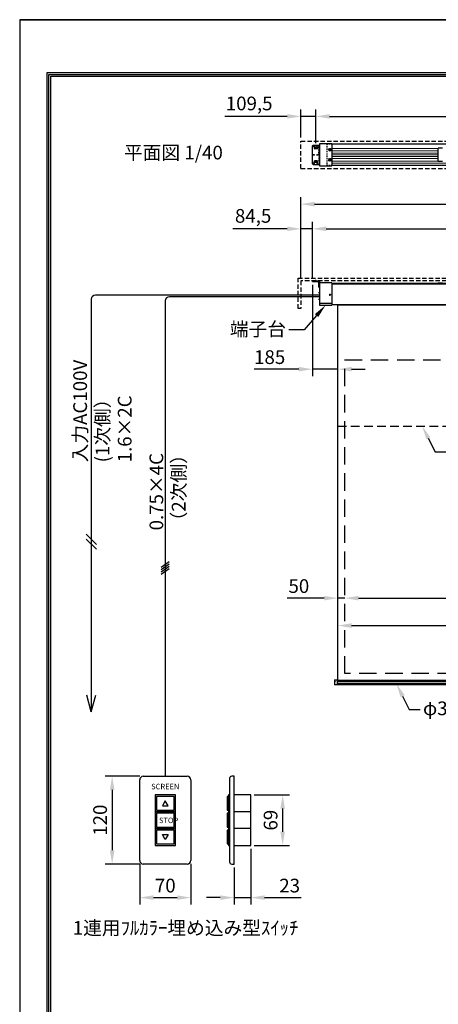
# Model space of a CAD drawing. Units: millimetres. Extents: x 0 to 8400, y 0 to 11880.
# Drawn here: x 0 to 3051, y 4700 to 11880 of the extents above; entities that cross this region are included whole.
import ezdxf
from ezdxf import colors
from ezdxf.entities.mleader import LeaderData, LeaderLine
from ezdxf.enums import TextEntityAlignment as Align
from ezdxf.math import Vec2, Vec3

# ---------------------------------------------------------------- set-up
doc = ezdxf.new("R2010")
doc.units = ezdxf.units.MM
for name, pattern in [('DASHED', [12.7, 6.35, -6.35]), ('DOT', [6.35, 0.35, -6]), ('HIDDEN', [9.525, 6.35, -3.175])]:
    doc.linetypes.add(name, pattern=pattern)
doc.layers.get('Defpoints').update_dxf_attribs({"color": 4})
for name, color, linetype in [('box', 5, 'Continuous'), ('case', 1, 'Continuous'), ('case-cap', 3, 'Continuous'), ('etc', 150, 'Continuous'), ('kiji', 254, 'Continuous'), ('sita-pipe', 253, 'Continuous'), ('torituke-kanagu', 30, 'Continuous'), ('図枠', 2, 'Continuous'), ('文字', 7, 'Continuous')]:
    doc.layers.add(name, color=color, linetype=linetype)
doc.layers.add('寸法', color=6, linetype='Continuous', lineweight=0)
doc.dimstyles.new('外観図', dxfattribs={"dimscale": 40, "dimtxt": 2.5, "dimasz": 2.5, "dimexe": 1.25, "dimexo": 0.625, "dimtad": 1, "dimdec": 1, "dimtxsty": 'Standard', "dimcen": 2.5, "dimclrd": 6, "dimclre": 6, "dimclrt": 4, "dimadec": 0, "dimazin": 0, "dimtfac": 1, "dimtdec": 1, "dimtmove": 0, "dimatfit": 3, "dimldrblk": 'NONE', "dimfxl": 1, "dimarcsym": 0})
doc.dimstyles.new('ｽｲｯﾁ', dxfattribs={"dimscale": 40, "dimtxt": 2.5, "dimasz": 2.5, "dimexe": 1.25, "dimexo": 0.625, "dimtad": 1, "dimlfac": 0.1875, "dimtxsty": 'Standard', "dimcen": 2.5, "dimclrt": 4, "dimadec": 0, "dimazin": 0, "dimtfac": 1, "dimtmove": 0, "dimatfit": 3, "dimfxl": 1, "dimarcsym": 0})

# ---------------------------------------------------------------- blocks, each defined once
blk = doc.blocks.new('*D28')
at = {"layer": 'Defpoints', "color": 0}
for p in [(874.6, 5749.2), (1247.9, 5749.2), (1247.9, 5477.6)]:
    blk.add_point(p, dxfattribs=at)
at = {"layer": '寸法', "color": 0, "lineweight": -2}
for p, q in [((874.6, 5724.2), (874.6, 5427.6)), ((1247.9, 5724.2), (1247.9, 5427.6)), ((974.6, 5477.6), (1147.9, 5477.6))]:
    blk.add_line(p, q, dxfattribs=at)
at = {"layer": '寸法', "color": 0}
for points in [[(974.6, 5494.3), (974.6, 5461), (874.6, 5477.6)], [(1147.9, 5494.3), (1147.9, 5461), (1247.9, 5477.6)]]:
    blk.add_solid(points, dxfattribs=at)
at = {"layer": '寸法', "color": 4, "insert": (1061.2, 5552.6), "char_height": 100, "attachment_point": 5}
blk.add_mtext('70', dxfattribs=at)
blk = doc.blocks.new('*D29')
at = {"layer": 'Defpoints', "color": 0}
for p in [(901.2, 6362.6), (674.1, 5722.6), (901.2, 5722.6)]:
    blk.add_point(p, dxfattribs=at)
at = {"layer": '寸法', "color": 0, "lineweight": -2}
for p, q in [((876.2, 6362.6), (624.1, 6362.6)), ((674.1, 6262.6), (674.1, 5822.6)), ((876.2, 5722.6), (624.1, 5722.6))]:
    blk.add_line(p, q, dxfattribs=at)
at = {"layer": '寸法', "color": 0}
for points in [[(657.5, 6262.6), (690.8, 6262.6), (674.1, 6362.6)], [(657.5, 5822.6), (690.8, 5822.6), (674.1, 5722.6)]]:
    blk.add_solid(points, dxfattribs=at)
at = {"layer": '寸法', "color": 4, "insert": (599.1, 6042.6), "char_height": 100, "attachment_point": 5, "rotation": 90}
blk.add_mtext('120', dxfattribs=at)
blk = doc.blocks.new('*D30')
at = {"layer": 'Defpoints', "color": 0}
for p in [(1685, 5858.6), (1562.4, 5722.6), (1685, 5477.6)]:
    blk.add_point(p, dxfattribs=at)
at = {"layer": '寸法', "color": 0, "lineweight": -2}
for p, q in [((1685, 5833.6), (1685, 5427.6)), ((1562.4, 5697.6), (1562.4, 5427.6)), ((1462.4, 5477.6), (1362.4, 5477.6)), ((1562.4, 5477.6), (1685, 5477.6)), ((1785, 5477.6), (2051.3, 5477.6))]:
    blk.add_line(p, q, dxfattribs=at)
at = {"layer": '寸法', "color": 0}
for points in [[(1462.4, 5494.3), (1462.4, 5461), (1562.4, 5477.6)], [(1785, 5494.3), (1785, 5461), (1685, 5477.6)]]:
    blk.add_solid(points, dxfattribs=at)
at = {"layer": '寸法', "color": 4, "insert": (1968.1, 5552.6), "char_height": 100, "attachment_point": 5}
blk.add_mtext('23', dxfattribs=at)
blk = doc.blocks.new('*D31')
at = {"layer": 'Defpoints', "color": 0}
for p in [(1685, 6226.6), (1685, 5858.6), (1916.9, 5858.6)]:
    blk.add_point(p, dxfattribs=at)
at = {"layer": '寸法', "color": 0, "lineweight": -2}
for p, q in [((1710, 6226.6), (1966.9, 6226.6)), ((1916.9, 6126.6), (1916.9, 5958.6)), ((1710, 5858.6), (1966.9, 5858.6))]:
    blk.add_line(p, q, dxfattribs=at)
at = {"layer": '寸法', "color": 0}
for points in [[(1900.2, 6126.6), (1933.5, 6126.6), (1916.9, 6226.6)], [(1900.2, 5958.6), (1933.5, 5958.6), (1916.9, 5858.6)]]:
    blk.add_solid(points, dxfattribs=at)
at = {"layer": '寸法', "color": 4, "insert": (1841.9, 6042.6), "char_height": 100, "attachment_point": 5, "rotation": 90}
blk.add_mtext('69', dxfattribs=at)
blk = doc.blocks.new('*D32')
at = {"layer": 'Defpoints', "color": 0}
for p in [(6030.5, 7661.7), (2369.5, 7111.7), (6030.5, 7111.7)]:
    blk.add_point(p, dxfattribs=at)
at = {"layer": '寸法', "color": 6, "lineweight": -2}
blk.add_line((2469.5, 7661.7), (5930.5, 7661.7), dxfattribs=at)
at = {"layer": '寸法', "color": 6}
for points in [[(2469.5, 7678.3), (2469.5, 7645), (2369.5, 7661.7)], [(5930.5, 7678.3), (5930.5, 7645), (6030.5, 7661.7)]]:
    blk.add_solid(points, dxfattribs=at)
at = {"layer": '寸法', "color": 4, "insert": (4200, 7745.3), "char_height": 100, "attachment_point": 5}
blk.add_mtext('画面有効 3661', dxfattribs=at)
blk = doc.blocks.new('_None')
blk = doc.blocks.new('*D33')
at = {"layer": 'Defpoints', "color": 0}
for p in [(2319.5, 7661.7), (2369.5, 7111.7), (2319.5, 7061.7)]:
    blk.add_point(p, dxfattribs=at)
at = {"layer": '寸法', "color": 6, "lineweight": -2}
for p, q in [((2219.5, 7661.7), (1950.2, 7661.7)), ((2369.5, 7661.7), (2319.5, 7661.7)), ((2469.5, 7661.7), (2569.5, 7661.7))]:
    blk.add_line(p, q, dxfattribs=at)
at = {"layer": '寸法', "color": 6}
for points in [[(2219.5, 7678.3), (2219.5, 7645), (2319.5, 7661.7)], [(2469.5, 7678.3), (2469.5, 7645), (2369.5, 7661.7)]]:
    blk.add_solid(points, dxfattribs=at)
at = {"layer": '寸法', "color": 4, "insert": (2034.9, 7736.7), "char_height": 100, "attachment_point": 5}
blk.add_mtext('50', dxfattribs=at)
blk = doc.blocks.new('*D37')
at = {"layer": 'Defpoints', "color": 0}
for p in [(6350, 10534.9), (2050, 9974.9), (6350, 9974.9)]:
    blk.add_point(p, dxfattribs=at)
at = {"layer": '寸法', "color": 6, "lineweight": -2}
for p, q in [((2050, 9999.9), (2050, 10584.9)), ((6350, 9999.9), (6350, 10584.9)), ((2150, 10534.9), (6250, 10534.9))]:
    blk.add_line(p, q, dxfattribs=at)
at = {"layer": '寸法', "color": 6}
for points in [[(2150, 10551.6), (2150, 10518.3), (2050, 10534.9)], [(6250, 10551.6), (6250, 10518.3), (6350, 10534.9)]]:
    blk.add_solid(points, dxfattribs=at)
at = {"layer": '寸法', "color": 4, "insert": (4200, 10618.8), "char_height": 100, "attachment_point": 5}
blk.add_mtext('ｽｸﾘｰﾝﾎﾞｯｸｽ有効寸法 4300', dxfattribs=at)
blk = doc.blocks.new('*D38')
at = {"layer": 'Defpoints', "color": 0}
for p in [(2050, 10354.9), (2050, 9974.9), (2134.5, 9974.9)]:
    blk.add_point(p, dxfattribs=at)
at = {"layer": '寸法', "color": 6, "lineweight": -2}
for p, q in [((1950, 10354.9), (1553.3, 10354.9)), ((2050, 9999.9), (2050, 10404.9)), ((2134.5, 10354.9), (2050, 10354.9)), ((2134.5, 9999.9), (2134.5, 10404.9)), ((2234.5, 10354.9), (2334.5, 10354.9))]:
    blk.add_line(p, q, dxfattribs=at)
at = {"layer": '寸法', "color": 6}
for points in [[(1950, 10371.6), (1950, 10338.3), (2050, 10354.9)], [(2234.5, 10371.6), (2234.5, 10338.3), (2134.5, 10354.9)]]:
    blk.add_solid(points, dxfattribs=at)
at = {"layer": '寸法', "color": 4, "insert": (1701.6, 10436.3), "char_height": 100, "attachment_point": 5}
blk.add_mtext('84,5', dxfattribs=at)
blk = doc.blocks.new('*D39')
at = {"layer": 'Defpoints', "color": 0}
for p in [(6205.5, 10354.9), (2134.5, 9974.9), (6205.5, 9974.9)]:
    blk.add_point(p, dxfattribs=at)
at = {"layer": '寸法', "color": 6, "lineweight": -2}
for p, q in [((2134.5, 9999.9), (2134.5, 10404.9)), ((2234.5, 10354.9), (6105.5, 10354.9)), ((6205.5, 9999.9), (6205.5, 10404.9))]:
    blk.add_line(p, q, dxfattribs=at)
at = {"layer": '寸法', "color": 6}
for points in [[(2234.5, 10371.6), (2234.5, 10338.3), (2134.5, 10354.9)], [(6105.5, 10371.6), (6105.5, 10338.3), (6205.5, 10354.9)]]:
    blk.add_solid(points, dxfattribs=at)
at = {"layer": '寸法', "color": 4, "insert": (4170, 10437.5), "char_height": 100, "attachment_point": 5}
blk.add_mtext('ｽｸﾘｰﾝ外形寸法 4071', dxfattribs=at)
blk = doc.blocks.new('*D41')
at = {"layer": 'Defpoints', "color": 0}
for p in [(2050, 11174.9), (2050, 10994.9), (2159.5, 10954.1)]:
    blk.add_point(p, dxfattribs=at)
at = {"layer": '寸法', "color": 6, "lineweight": -2}
for p, q in [((2050, 11019.9), (2050, 11224.9)), ((2159.5, 10979.1), (2159.5, 11224.9)), ((1950, 11174.9), (1495.4, 11174.9)), ((2159.5, 11174.9), (2050, 11174.9)), ((2259.5, 11174.9), (2359.5, 11174.9))]:
    blk.add_line(p, q, dxfattribs=at)
at = {"layer": '寸法', "color": 6}
for points in [[(1950, 11191.6), (1950, 11158.3), (2050, 11174.9)], [(2259.5, 11191.6), (2259.5, 11158.3), (2159.5, 11174.9)]]:
    blk.add_solid(points, dxfattribs=at)
at = {"layer": '寸法', "color": 4, "insert": (1672.7, 11256.3), "char_height": 100, "attachment_point": 5}
blk.add_mtext('109,5', dxfattribs=at)
blk = doc.blocks.new('*D42')
at = {"layer": 'Defpoints', "color": 0}
for p in [(6180.5, 11174.9), (2159.5, 10954.1), (6180.5, 10955.6)]:
    blk.add_point(p, dxfattribs=at)
at = {"layer": '寸法', "color": 6, "lineweight": -2}
for p, q in [((2159.5, 10979.1), (2159.5, 11224.9)), ((6180.5, 10980.6), (6180.5, 11224.9)), ((2259.5, 11174.9), (6080.5, 11174.9))]:
    blk.add_line(p, q, dxfattribs=at)
at = {"layer": '寸法', "color": 6}
for points in [[(2259.5, 11191.6), (2259.5, 11158.3), (2159.5, 11174.9)], [(6080.5, 11191.6), (6080.5, 11158.3), (6180.5, 11174.9)]]:
    blk.add_solid(points, dxfattribs=at)
at = {"layer": '寸法', "color": 4, "insert": (4170, 11256), "char_height": 100, "attachment_point": 5}
blk.add_mtext('取付ﾋﾟｯﾁ 4021', dxfattribs=at)
blk = doc.blocks.new('*D47')
at = {"layer": 'Defpoints', "color": 0}
for p in [(6080.5, 7461.7), (2319.5, 7061.7), (6080.5, 7061.7)]:
    blk.add_point(p, dxfattribs=at)
at = {"layer": '寸法', "color": 6, "lineweight": -2}
blk.add_line((2419.5, 7461.7), (5980.5, 7461.7), dxfattribs=at)
at = {"layer": '寸法', "color": 6}
for points in [[(2419.5, 7478.3), (2419.5, 7445), (2319.5, 7461.7)], [(5980.5, 7478.3), (5980.5, 7445), (6080.5, 7461.7)]]:
    blk.add_solid(points, dxfattribs=at)
at = {"layer": '寸法', "color": 4, "insert": (4200, 7545), "char_height": 100, "attachment_point": 5}
blk.add_mtext('生地幅 3761', dxfattribs=at)
blk = doc.blocks.new('*D48')
at = {"layer": 'Defpoints', "color": 0}
for p in [(2134.5, 9971.7), (2319.5, 9799.7), (2134.5, 9331.2)]:
    blk.add_point(p, dxfattribs=at)
at = {"layer": '寸法', "color": 6, "lineweight": -2}
for p, q in [((2134.5, 9946.7), (2134.5, 9281.2)), ((2034.5, 9331.2), (1709.9, 9331.2)), ((2319.5, 9331.2), (2134.5, 9331.2)), ((2419.5, 9331.2), (2519.5, 9331.2))]:
    blk.add_line(p, q, dxfattribs=at)
at = {"layer": '寸法', "color": 6}
for points in [[(2034.5, 9347.8), (2034.5, 9314.5), (2134.5, 9331.2)], [(2419.5, 9347.8), (2419.5, 9314.5), (2319.5, 9331.2)]]:
    blk.add_solid(points, dxfattribs=at)
at = {"layer": '寸法', "color": 4, "insert": (1822.2, 9406.2), "char_height": 100, "attachment_point": 5}
blk.add_mtext('185', dxfattribs=at)

msp = doc.modelspace()

# ---------------------------------------------------------------- linework, layer by layer
at = {"layer": 'box', "linetype": 'HIDDEN', "ltscale": 5}
for p, q in [((2050, 10994.927), (6350, 10994.927)), ((2050, 10794.927), (2050, 10994.927)), ((2050, 10794.927), (6350, 10794.927)), ((2030, 9774.927), (2030, 9994.927)), ((2030, 9994.927), (6370, 9994.927)), ((6350, 9974.927), (2050, 9974.927)), ((2050, 9974.927), (2050, 9774.927)), ((2050, 9774.927), (2030, 9774.927))]:
    msp.add_line(p, q, dxfattribs=at)
at = {"layer": 'case', "color": 1, "linetype": 'DASHED'}
for p, q in [((2274.5, 10972.927), (2239.5, 10972.927)), ((2239.5, 10972.927), (2239.5, 10816.915)), ((2274.5, 10816.915), (2239.5, 10816.915))]:
    msp.add_line(p, q, dxfattribs=at)
at = {"layer": 'case', "color": 1, "linetype": 'Continuous'}
for p, q in [((6125.5, 10972.927), (2274.5, 10972.927)), ((3081.5, 10943.227), (3051.5, 10943.227)), ((3051.5, 10846.627), (3051.5, 10943.227)), ((3081.5, 10846.627), (3051.5, 10846.627)), ((6125.5, 10816.915), (2274.5, 10816.915)), ((2274.5, 9959.727), (3051.5, 9959.727)), ((6125.5, 9952.427), (2274.5, 9952.427)), ((6125.5, 9952.427), (2274.5, 9952.427)), ((2900, 9959.727), (4185, 9959.727)), ((3081.5, 9959.727), (3051.5, 9959.727)), ((6125.5, 9799.664), (2274.5, 9799.664))]:
    msp.add_line(p, q, dxfattribs=at)
at = {"layer": 'case', "color": 1, "linetype": 'Continuous', "lineweight": 9}
for p, q in [((2274.5, 10940.927), (3051.5, 10940.927)), ((2274.5, 10922.927), (3051.5, 10922.927)), ((2274.5, 10907.227), (3051.5, 10907.227)), ((2274.5, 10894.927), (3051.5, 10894.927)), ((2274.5, 10882.627), (3051.5, 10882.627)), ((2274.5, 10866.927), (3051.5, 10866.927)), ((2274.5, 10848.927), (3051.5, 10848.927)), ((2274.5, 10833.773), (6125.5, 10833.773))]:
    msp.add_line(p, q, dxfattribs=at)
at = {"layer": 'case-cap', "linetype": 'Continuous'}
for p, q in [((2274.5, 10975.727), (2184.5, 10975.727)), ((2184.5, 10975.727), (2184.5, 10813.627)), ((2254, 10931.927), (2257.75, 10938.422)), ((2254, 10931.927), (2257.75, 10925.432)), ((2265.25, 10938.422), (2257.75, 10938.422)), ((2265.25, 10925.432), (2257.75, 10925.432)), ((2269, 10931.927), (2265.25, 10938.422)), ((2269, 10931.927), (2265.25, 10925.432)), ((2274.5, 10975.727), (2274.5, 10813.627)), ((2254, 10857.927), (2257.75, 10864.422)), ((2254, 10857.927), (2257.75, 10851.432)), ((2265.25, 10864.422), (2257.75, 10864.422)), ((2265.25, 10851.432), (2257.75, 10851.432)), ((2269, 10857.927), (2265.25, 10864.422)), ((2269, 10857.927), (2265.25, 10851.432)), ((2184.5, 10813.627), (2274.5, 10813.627)), ((2274.5, 9962.027), (2184.5, 9962.027)), ((2184.5, 9962.027), (2184.5, 9797.927)), ((2274.5, 9962.027), (2274.5, 9797.927)), ((2177.454, 9890.427), (2190.533, 9890.427)), ((2190.533, 9840.427), (2177.454, 9840.427)), ((2257.04, 9873.927), (2266.417, 9873.927)), ((2258.5, 9874.927), (2258.5, 9873.927)), ((2258.5, 9872.927), (2258.5, 9873.927)), ((2261.5, 9879.923), (2261.5, 9867.988)), ((2274.5, 9811.356), (2184.5, 9811.356)), ((2184.5, 9797.927), (2274.5, 9797.927))]:
    msp.add_line(p, q, dxfattribs=at)
at = {"layer": 'case-cap'}
for p in [(2264.5, 9874.927), (2264.5, 9872.927)]:
    msp.add_line(p, (2264.5, 9873.927), dxfattribs=at)
at = {"layer": 'case-cap', "linetype": 'Continuous'}
for centre, radius in [((2261.5, 10931.927), 9.5), ((2261.5, 10931.927), 5.852), ((2261.5, 10931.927), 4.5), ((2261.5, 10857.927), 9.5), ((2261.5, 10857.927), 5.852), ((2261.5, 10857.927), 4.5)]:
    msp.add_circle(centre, radius, dxfattribs=at)
for centre, start, end in [((2261.5, 9874.927), 0, 180), ((2261.5, 9872.927), 180, 0)]:
    msp.add_arc(centre, 3, start, end, dxfattribs=at)
at = {"layer": 'Defpoints'}
for q in [(0, 0), (8400, 11880)]:
    msp.add_line((0, 11880), q, dxfattribs=at)
msp.add_lwpolyline([(0, 0), (8400, 0), (8400, 11880), (0, 11880)], close=True, dxfattribs=at)
msp.add_lwpolyline([(0, 0), (8400, 0), (8400, 11880), (0, 11880)], close=True, dxfattribs=at)
at = {"layer": 'etc', "color": 150}
for p, q in [((521.543, 9841.378), (521.543, 6832.021)), ((2184.5, 9871.378), (551.543, 9871.378)), ((2184.5, 9859.829), (1091.219, 9859.829)), ((1061.219, 9829.829), (1061.219, 6362.583)), ((558.883, 8053.359), (484.202, 8128.041)), ((558.883, 8018.259), (484.202, 8092.941)), ((1032.38, 7888.667), (1090.057, 7929.053)), ((1032.38, 7871.267), (1090.057, 7911.653)), ((1032.38, 7853.867), (1090.057, 7894.253)), ((1032.38, 7836.467), (1090.057, 7876.853)), ((521.543, 6832.021), (488.987, 6953.521)), ((521.543, 6832.021), (554.098, 6953.521))]:
    msp.add_line(p, q, dxfattribs=at)
at = {"layer": 'etc'}
for p, q in [((874.552, 5749.249), (874.552, 6335.916)), ((901.219, 6362.583), (1221.219, 6362.583)), ((1247.885, 6335.916), (1247.885, 5749.249)), ((1529.657, 6346.583), (1529.657, 5738.583)), ((1562.36, 6362.583), (1545.657, 6362.583)), ((1562.36, 5722.583), (1562.36, 6362.583)), ((1512.216, 6215.916), (1512.216, 6114.583)), ((1522.027, 6215.916), (1512.216, 6215.916)), ((1522.027, 6226.583), (1522.027, 6103.916)), ((1529.657, 6226.583), (1522.027, 6226.583)), ((1522.027, 6114.583), (1522.027, 6215.916)), ((1529.657, 6103.916), (1529.657, 6226.583)), ((1685.027, 6226.583), (1562.36, 6226.583)), ((1685.027, 5858.583), (1685.027, 6226.583)), ((1512.216, 6114.583), (1522.027, 6114.583)), ((1529.657, 6103.916), (1522.027, 6103.916)), ((1522.027, 6103.916), (1529.657, 6103.916)), ((1522.027, 6103.916), (1522.027, 5981.249)), ((1529.657, 5981.249), (1529.657, 6103.916)), ((1685.027, 6103.916), (1562.36, 6103.916)), ((1522.027, 6093.249), (1512.216, 6093.249)), ((1512.216, 6093.249), (1512.216, 5991.916)), ((1522.027, 5991.916), (1522.027, 6093.249)), ((1512.216, 5991.916), (1522.027, 5991.916)), ((1522.027, 5970.583), (1512.216, 5970.583)), ((1512.216, 5970.583), (1512.216, 5869.249)), ((1522.027, 5981.249), (1529.657, 5981.249)), ((1529.657, 5981.249), (1522.027, 5981.249)), ((1522.027, 5981.249), (1522.027, 5858.583)), ((1522.027, 5869.249), (1522.027, 5970.583)), ((1529.657, 5858.583), (1529.657, 5981.249)), ((1685.027, 5981.249), (1562.36, 5981.249)), ((1512.216, 5869.249), (1522.027, 5869.249)), ((1522.027, 5858.583), (1529.657, 5858.583)), ((1562.36, 5858.583), (1685.027, 5858.583)), ((1221.219, 5722.583), (901.219, 5722.583)), ((1545.657, 5722.583), (1562.36, 5722.583))]:
    msp.add_line(p, q, dxfattribs=at)
for points in [[(986.552, 6226.583), (986.552, 6103.916), (1135.885, 6103.916), (1135.885, 6226.583)], [(997.219, 6215.916), (997.219, 6114.583), (1125.219, 6114.583), (1125.219, 6215.916)], [(1082.552, 6146.583), (1061.219, 6183.533), (1039.885, 6146.583)], [(986.552, 6103.916), (986.552, 5981.249), (1135.885, 5981.249), (1135.885, 6103.916)], [(997.219, 6093.249), (997.219, 5991.916), (1125.219, 5991.916), (1125.219, 6093.249)], [(986.552, 5981.249), (986.552, 5858.583), (1135.885, 5858.583), (1135.885, 5981.249)], [(997.219, 5970.583), (997.219, 5869.249), (1125.219, 5869.249), (1125.219, 5970.583)], [(1061.219, 5901.632), (1039.885, 5938.583), (1082.552, 5938.583)]]:
    msp.add_lwpolyline(points, close=True, dxfattribs=at)
at = {"layer": 'etc', "color": 150}
for centre in [(551.543, 9841.378), (1091.219, 9829.829)]:
    msp.add_arc(centre, 30, 90, 180, dxfattribs=at)
at = {"layer": 'etc'}
for centre, radius, start, end in [((901.219, 6335.916), 26.667, 90, 180), ((1221.219, 6335.916), 26.667, 0, 90), ((1545.657, 6346.583), 16, 90, 180), ((901.219, 5749.249), 26.667, 180, 270), ((1221.219, 5749.249), 26.667, 270, 0), ((1545.657, 5738.583), 16, 180, 270)]:
    msp.add_arc(centre, radius, start, end, dxfattribs=at)
at = {"layer": 'kiji', "linetype": 'HIDDEN', "ltscale": 10}
msp.add_line((2319.5, 8916.664), (6080.502, 8916.664), dxfattribs=at)
at = {"layer": 'kiji'}
msp.add_lwpolyline([(2319.5, 9799.664), (6080.502, 9799.664), (6080.502, 7061.664), (2319.5, 7061.664)], close=True, dxfattribs=at)
at = {"layer": 'kiji', "linetype": 'HIDDEN', "ltscale": 20}
msp.add_lwpolyline([(2369.5, 9399.664), (6030.5, 9399.664), (6030.5, 7111.664), (2369.5, 7111.664)], close=True, dxfattribs=at)
at = {"layer": 'sita-pipe'}
for p, q in [((2294.5, 7063.791), (2294.5, 7030.847)), ((2295.472, 7064.79), (2314.5, 7065.319)), ((2314.5, 7065.319), (2314.5, 7029.319)), ((2314.5, 7061.664), (6085.502, 7061.664)), ((2314.5, 7061.664), (6085.502, 7061.664)), ((2314.5, 7060.622), (6085.502, 7060.622)), ((2314.5, 7059.041), (6085.502, 7059.041)), ((2314.5, 7056.978), (6085.502, 7056.978)), ((2314.5, 7054.518), (6085.502, 7054.518)), ((2314.5, 7040.119), (6085.502, 7040.119)), ((2314.5, 7037.66), (6085.502, 7037.66)), ((2314.5, 7029.319), (2295.472, 7029.847)), ((2314.5, 7035.597), (6085.502, 7035.597)), ((2314.5, 7034.016), (6085.502, 7034.016)), ((2314.5, 7032.982), (6085.502, 7032.982))]:
    msp.add_line(p, q, dxfattribs=at)
at = {"layer": 'sita-pipe', "linetype": 'DOT'}
for p, q in [((2314.5, 7061.664), (2299.5, 7061.664)), ((2299.5, 7061.664), (2299.5, 7032.982)), ((2314.5, 7032.982), (2299.5, 7032.982))]:
    msp.add_line(p, q, dxfattribs=at)
at = {"layer": 'sita-pipe'}
for centre, start, end in [((2295.5, 7063.791), 91.5911403, 180), ((2295.5, 7030.847), 180, 268.4088597)]:
    msp.add_arc(centre, 1, start, end, dxfattribs=at)
at = {"layer": 'torituke-kanagu', "color": 30, "linetype": 'Continuous'}
for p, q in [((2134.5, 10829.947), (2134.5, 10959.947)), ((2139.5, 10964.947), (2184.5, 10964.947)), ((2149.188, 10956.947), (2139.812, 10956.947)), ((2144.5, 10952.259), (2144.5, 10961.636)), ((2175.669, 10944.947), (2144.5, 10944.947)), ((2167.5, 10950.447), (2151.5, 10950.447)), ((2167.5, 10939.447), (2151.5, 10939.447)), ((2159.5, 10937.979), (2159.5, 10954.148)), ((2174.188, 10956.947), (2164.812, 10956.947)), ((2169.5, 10952.259), (2169.5, 10961.636)), ((2184.5, 10894.947), (2184.5, 10964.947)), ((2139.458, 10894.947), (2148.704, 10894.947)), ((2144.5, 10890.238), (2144.5, 10899.615)), ((2175.669, 10844.947), (2144.5, 10844.947)), ((2167.5, 10850.447), (2151.5, 10850.447)), ((2159.5, 10837.333), (2159.5, 10855.682)), ((2163.498, 10894.947), (2175.749, 10894.947)), ((2169.5, 10890.238), (2169.5, 10899.615)), ((2184.5, 10894.947), (2184.5, 10824.947)), ((2139.5, 10824.947), (2184.5, 10824.947)), ((2149.188, 10832.947), (2139.812, 10832.947)), ((2144.5, 10837.636), (2144.5, 10828.259)), ((2167.5, 10839.447), (2151.5, 10839.447)), ((2174.188, 10832.947), (2164.812, 10832.947)), ((2169.5, 10837.636), (2169.5, 10828.259))]:
    msp.add_line(p, q, dxfattribs=at)
at = {"layer": 'torituke-kanagu', "color": 30, "linetype": 'DASHED'}
for q in [(2181.3, 10964.947), (2181.3, 10824.947)]:
    msp.add_line((2181.3, 10894.947), q, dxfattribs=at)
at = {"layer": 'torituke-kanagu'}
for p, q in [((2159.5, 9967.927), (2159.5, 9983.666)), ((2134.5, 9971.727), (2134.5, 9974.927)), ((2134.5, 9974.927), (2184.5, 9974.927)), ((2134.5, 9971.727), (2181.3, 9971.727)), ((2177.454, 9943.427), (2190.533, 9943.427)), ((2179.868, 9943.427), (2189.352, 9943.427)), ((2181.3, 9928.427), (2181.3, 9971.727)), ((2181.3, 9928.427), (2184.5, 9928.427)), ((2184.5, 9974.927), (2184.5, 9928.427))]:
    msp.add_line(p, q, dxfattribs=at)
at = {"layer": 'torituke-kanagu', "color": 30, "linetype": 'Continuous'}
for centre in [(2144.5, 10956.947), (2169.5, 10956.947), (2144.5, 10894.947), (2169.5, 10894.947), (2144.5, 10832.947), (2169.5, 10832.947)]:
    msp.add_circle(centre, 2.5, dxfattribs=at)
for centre, radius, start, end in [((2139.5, 10959.947), 5, 90, 180), ((2151.5, 10944.947), 5.5, 90, 270), ((2167.5, 10944.947), 5.5, 270, 90), ((2151.5, 10844.947), 5.5, 90, 270), ((2167.5, 10844.947), 5.5, 270, 90), ((2139.5, 10829.947), 5, 180, 270)]:
    msp.add_arc(centre, radius, start, end, dxfattribs=at)
at = {"layer": '図枠', "color": 2}
for points in [[(200, 385.596), (200, 11494.404), (8200, 11494.404), (8200, 385.596)], [(213.519, 399.114), (213.519, 11480.886), (8186.481, 11480.886), (8186.481, 399.114)], [(227.037, 412.633), (227.037, 11467.367), (8172.963, 11467.367), (8172.963, 412.633)]]:
    msp.add_lwpolyline(points, close=True, dxfattribs=at)

# ---------------------------------------------------------------- texts
at = {"layer": 'etc'}
msp.add_text('SCREEN', height=40, dxfattribs=at).set_placement((1061.219, 6282.608), align=Align.MIDDLE)
msp.add_text('STOP', height=40, dxfattribs=at).set_placement((1015.463, 6041.116), align=Align.MIDDLE_LEFT)
at = {"layer": '文字'}
for s, p in [('平面図 1/40', (760.334, 10860.894)), ('1連用ﾌﾙｶﾗｰ埋め込み型ｽｲｯﾁ', (386.949, 5206.795))]:
    msp.add_text(s, height=100, dxfattribs=at).set_placement(p)
at = {"layer": '文字', "color": 7}
for s, p in [('入力AC100V', (490.526, 8651.758)), ('1.6×2C', (815.399, 8651.758)), ('(1次側）', (652.963, 8651.758)), ('0.75×4C', (1046.304, 8155.754)), ('（2次側）', (1208.74, 8155.754))]:
    msp.add_text(s, height=100, rotation=90, dxfattribs=at).set_placement(p)

# ---------------------------------------------------------------- dimensions: what is measured, and where the dimension line sits
at = {"layer": '寸法'}
for base, p1, p2, text, picture, middle in [((6180.5, 11174.927), (2159.5, 10954.148), (6180.5, 10955.647), '取付ﾋﾟｯﾁ <>', '*D42', (4170, 11256.018)), ((6350, 10534.927), (2050, 9974.927), (6350, 9974.927), 'ｽｸﾘｰﾝﾎﾞｯｸｽ有効寸法 <>', '*D37', (4200, 10618.81)), ((6205.5, 10354.927), (2134.5, 9974.927), (6205.5, 9974.927), 'ｽｸﾘｰﾝ外形寸法 <>', '*D39', (4170, 10437.541))]:
    dim = msp.add_linear_dim(base=base, p1=p1, p2=p2, text=text, dimstyle='外観図', dxfattribs=at)
    dim.commit()
    dim.dimension.update_dxf_attribs({"geometry": picture, "text_midpoint": middle})
for base, p1, p2, dimstyle, picture, middle in [((2050, 11174.927), (2159.5, 10954.148), (2050, 10994.927), '外観図', '*D41', (1672.716, 11256.272)), ((2050, 10354.927), (2134.5, 9974.927), (2050, 9974.927), '外観図', '*D38', (1701.65, 10436.272)), ((1685.027, 5477.641), (1562.36, 5722.583), (1685.027, 5858.583), 'ｽｲｯﾁ', '*D30', (1968.149, 5552.641)), ((1247.885, 5477.641), (874.552, 5749.249), (1247.885, 5749.249), 'ｽｲｯﾁ', '*D28', (1061.219, 5552.641))]:
    dim = msp.add_linear_dim(base=base, p1=p1, p2=p2, dimstyle=dimstyle, dxfattribs=at)
    dim.commit()
    dim.dimension.update_dxf_attribs({"geometry": picture, "text_midpoint": middle})
for base, p1, p2, override, picture, middle in [((2134.5, 9331.182), (2319.5, 9799.664), (2134.5, 9971.727), {"dimse1": 1}, '*D48', (1822.19, 9406.182)), ((2319.5, 7661.664), (2369.5, 7111.664), (2319.5, 7061.664), {"dimse1": 1, "dimse2": 1}, '*D33', (2034.855, 7736.664))]:
    dim = msp.add_linear_dim(base=base, p1=p1, p2=p2, dimstyle='外観図', override=override, dxfattribs=at)
    dim.commit()
    dim.dimension.update_dxf_attribs({"geometry": picture, "text_midpoint": middle})
dim = msp.add_linear_dim(base=(6030.5, 7661.664), p1=(2369.5, 7111.664), p2=(6030.5, 7111.664), text='画面有効 <>', dimstyle='外観図', override={"dimse1": 1, "dimse2": 1, "dimtmove": 0}, dxfattribs=at)
dim.commit()
dim.dimension.update_dxf_attribs({"geometry": '*D32', "text_midpoint": (4200, 7745.293)})
dim = msp.add_linear_dim(base=(6080.502, 7461.664), p1=(2319.5, 7061.664), p2=(6080.502, 7061.664), text='生地幅 <>', dimstyle='外観図', override={"dimse1": 1, "dimse2": 1, "dimtmove": 0}, dxfattribs=at)
dim.commit()
dim.dimension.update_dxf_attribs({"geometry": '*D47', "text_midpoint": (4200.001, 7461.664), "dimtype": 160})
for base, p1, p2, picture, middle in [((674.132, 5722.583), (901.219, 6362.583), (901.219, 5722.583), '*D29', (599.132, 6042.583)), ((1916.855, 5858.583), (1685.027, 6226.583), (1685.027, 5858.583), '*D31', (1841.855, 6042.583))]:
    dim = msp.add_linear_dim(base=base, p1=p1, p2=p2, angle=90, dimstyle='ｽｲｯﾁ', dxfattribs=at)
    dim.commit()
    dim.dimension.update_dxf_attribs({"geometry": picture, "text_midpoint": middle})

# ---------------------------------------------------------------- leaders
ml = msp.add_multileader_mtext('Standard', dxfattribs=at)
ml.set_content('端子台', color=256)
ml.set_leader_properties()
ml.build(insert=Vec2(0, 0))
ml.multileader.update_dxf_attribs({"dogleg_length": 2, "arrow_head_size": 100, "scale": 40})
ctx = ml.context
ctx.base_point, ctx.scale, ctx.char_height, ctx.arrow_head_size, ctx.landing_gap_size, ctx.plane_origin = Vec3(1549.362, 9618.016), 40, 100, 100, 20, Vec3(2184.5, 9797.927)
ctx.text_align_type = 2
notes = []
notes.append((ctx, [(1, (1, 1, 0), (2073.801, 9618.016), (-1, 0), 112.359, [(0, [(2229.5, 9797.927)], 0, [])])]))
ctx.mtext.insert, ctx.mtext.alignment, ctx.mtext.flow_direction = Vec3(1941.443, 9673.599), 3, 5
ml = msp.add_multileader_mtext('Standard', dxfattribs=at)
ml.set_content('生地継目', color=256)
ml.set_leader_properties()
ml.build(insert=Vec2(0, 0))
ml.multileader.update_dxf_attribs({"dogleg_length": 2, "arrow_head_size": 100, "scale": 40})
ctx = ml.context
ctx.base_point, ctx.scale, ctx.char_height, ctx.arrow_head_size, ctx.landing_gap_size, ctx.plane_origin = Vec3(3107.539, 8729.277), 40, 100, 100, 20, Vec3(2934.131, 8916.664)
notes.append((ctx, [(0, (1, 1, 0), (3027.539, 8729.277), (1, 0), 80, [(0, [(2934.131, 8916.664)], 0, [])])]))
ctx.mtext.insert, ctx.mtext.flow_direction = Vec3(3127.539, 8784.607), 5
ml = msp.add_multileader_mtext('Standard', dxfattribs=at)
ml.set_content('φ30ｱﾙﾐﾊﾟｲﾌﾟ', color=256)
ml.set_leader_properties()
ml.build(insert=Vec2(0, 0))
ml.multileader.update_dxf_attribs({"dogleg_length": 2, "arrow_head_size": 100, "scale": 40})
ctx = ml.context
ctx.base_point, ctx.scale, ctx.char_height, ctx.arrow_head_size, ctx.landing_gap_size, ctx.plane_origin = Vec3(2920.006, 6850.031), 40, 100, 100, 20, Vec3(2746.598, 7036.321)
notes.append((ctx, [(0, (1, 1, 0), (2840.006, 6850.031), (1, 0), 80, [(0, [(2746.598, 7036.321)], 0, [])])]))
ctx.mtext.insert, ctx.mtext.flow_direction = Vec3(2940.006, 6908.153), 5
for ctx, leaders in notes:
    for number, flags, end, landing, length, lines in leaders:
        leader = LeaderData()
        leader.index, (leader.has_last_leader_line, leader.has_dogleg_vector, leader.attachment_direction) = number, flags
        leader.last_leader_point, leader.dogleg_vector, leader.dogleg_length = Vec3(end), Vec3(landing), length
        for number, points, colour, breaks in lines:
            line = LeaderLine()
            line.index, line.vertices, line.color, line.breaks = number, Vec3.list(points), colors.encode_raw_color(colour), breaks
            leader.lines.append(line)
        ctx.leaders.append(leader)

doc.saveas('drawing.dxf')
